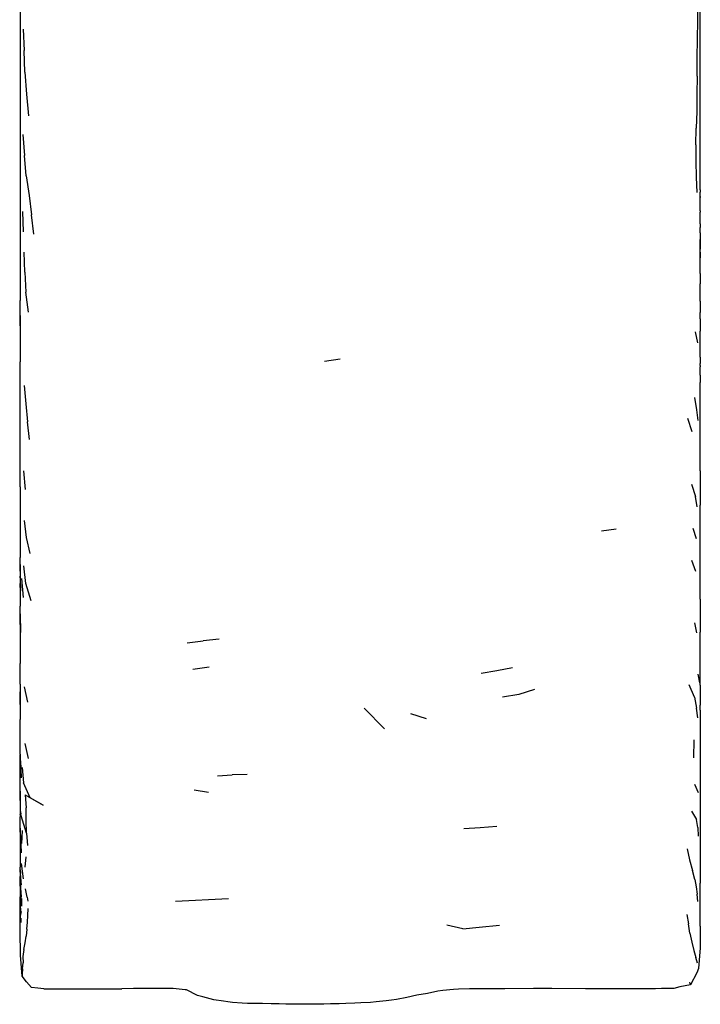
# Model space of a CAD drawing. Units: inches. Extents: x -215 to 232, y -144 to 327.
# Drawn here: x 49 to 69, y -32 to -2 of the extents above; entities that cross this region are included whole.
import ezdxf

# ---------------------------------------------------------------- set-up
doc = ezdxf.new("R2010")
doc.units = ezdxf.units.IN
doc.header["$LTSCALE"] = 5
doc.header["$MEASUREMENT"] = 0
doc.layers.add('C8P_Component', color=7, linetype='Continuous')

# ---------------------------------------------------------------- blocks, each defined once
blk = doc.blocks.new('80002')
for p, q in [((60.483, -118.801), (60.483, -112.604)), ((40.254, -112.793), (40.255, -122.379)), ((60.396, -115.167), (60.422, -113.497)), ((40.341, -114.315), (40.367, -114.953)), ((40.395, -115.596), (40.367, -114.953)), ((60.39, -115.711), (60.396, -115.167)), ((40.395, -115.596), (40.439, -116.247)), ((60.39, -115.711), (60.386, -116.243)), ((40.439, -116.247), (40.502, -116.89)), ((60.386, -116.243), (60.383, -116.76)), ((60.383, -116.76), (60.368, -117.26)), ((60.357, -117.754), (60.368, -117.26)), ((40.334, -117.444), (40.376, -118.072)), ((60.357, -117.754), (60.352, -118.239)), ((40.431, -118.675), (40.376, -118.072)), ((60.352, -118.239), (60.359, -118.711)), ((40.431, -118.675), (40.515, -119.26)), ((60.359, -118.711), (60.38, -119.169)), ((60.483, -118.803), (60.483, -118.801)), ((60.483, -119.095), (60.483, -118.803)), ((60.483, -119.095), (60.483, -119.162)), ((60.483, -119.285), (60.483, -119.162)), ((60.487, -119.302), (60.483, -119.162)), ((40.515, -119.26), (40.59, -119.839)), ((60.483, -119.285), (60.483, -119.286)), ((60.483, -119.315), (60.483, -119.286)), ((60.483, -119.315), (60.483, -119.319)), ((60.483, -119.695), (60.487, -119.426)), ((60.486, -119.395), (60.487, -119.302)), ((60.487, -119.426), (60.486, -119.395)), ((40.32, -119.739), (40.343, -120.339)), ((60.483, -119.72), (60.483, -119.695)), ((60.483, -119.72), (60.483, -119.761)), ((60.483, -119.884), (60.483, -119.761)), ((40.661, -120.414), (40.59, -119.839)), ((60.483, -119.919), (60.483, -119.884)), ((60.483, -119.997), (60.483, -119.919)), ((60.483, -120.022), (60.483, -119.997)), ((60.483, -120.048), (60.483, -120.022)), ((60.483, -120.072), (60.483, -120.048)), ((60.483, -120.081), (60.483, -120.072)), ((60.483, -120.083), (60.483, -120.081)), ((60.483, -120.1), (60.483, -120.083)), ((60.483, -120.108), (60.483, -120.1)), ((60.483, -120.108), (60.483, -120.174)), ((60.483, -120.174), (60.483, -120.21)), ((60.483, -120.298), (60.483, -120.21)), ((60.483, -120.372), (60.483, -120.298)), ((60.483, -120.372), (60.484, -120.742)), ((60.483, -120.372), (60.486, -120.569)), ((60.485, -120.881), (60.486, -120.569)), ((60.484, -120.742), (60.483, -120.851)), ((60.483, -120.851), (60.483, -120.854)), ((60.484, -121.116), (60.485, -120.881)), ((40.388, -121.542), (40.366, -120.944)), ((60.483, -120.945), (60.483, -120.952)), ((60.483, -120.952), (60.484, -121.116)), ((60.483, -121.204), (60.484, -121.116)), ((60.483, -121.286), (60.483, -121.204)), ((60.483, -121.292), (60.483, -121.286)), ((60.483, -121.441), (60.483, -121.292)), ((60.483, -121.504), (60.483, -121.441)), ((60.483, -121.505), (60.483, -121.504)), ((60.483, -121.577), (60.483, -121.505)), ((40.388, -121.542), (40.416, -122.138)), ((60.483, -121.634), (60.482, -121.886)), ((60.483, -121.577), (60.483, -121.584)), ((60.483, -121.584), (60.483, -121.624)), ((60.483, -121.624), (60.483, -121.634)), ((60.483, -121.974), (60.482, -121.886)), ((60.482, -122.061), (60.483, -121.974)), ((60.483, -122.232), (60.482, -122.061)), ((40.254, -122.627), (40.255, -122.379)), ((40.502, -122.731), (40.416, -122.138)), ((60.483, -122.302), (60.483, -122.232)), ((60.483, -122.33), (60.483, -122.302)), ((60.483, -122.403), (60.483, -122.33)), ((60.483, -122.403), (60.483, -122.411)), ((40.254, -122.66), (40.254, -122.627)), ((40.254, -122.676), (40.254, -122.66)), ((40.255, -122.781), (40.254, -122.676)), ((60.483, -122.468), (60.481, -122.736)), ((60.483, -122.411), (60.483, -122.455)), ((60.483, -122.455), (60.483, -122.468)), ((40.255, -122.831), (40.254, -123.244)), ((40.255, -122.831), (40.255, -122.781)), ((40.257, -123.468), (40.255, -122.831)), ((60.482, -122.842), (60.481, -122.736)), ((60.482, -122.928), (60.482, -122.842)), ((60.482, -122.928), (60.483, -123.207)), ((40.254, -123.244), (40.255, -123.853)), ((60.483, -123.207), (60.482, -123.216)), ((60.482, -123.216), (60.483, -123.298)), ((60.337, -123.319), (60.404, -123.641)), ((60.481, -123.644), (60.482, -123.384)), ((60.482, -123.384), (60.483, -123.383)), ((60.483, -123.309), (60.483, -123.298)), ((60.483, -123.383), (60.483, -123.309)), ((40.255, -123.853), (40.254, -124.207)), ((60.483, -123.844), (60.481, -123.644)), ((60.483, -124.07), (60.483, -123.844)), ((49.308, -124.185), (49.773, -124.116)), ((60.483, -124.07), (60.482, -124.197)), ((40.254, -127.698), (40.254, -124.207)), ((60.482, -124.197), (60.483, -124.242)), ((60.483, -124.312), (60.482, -124.354)), ((60.482, -124.601), (60.482, -124.354)), ((60.483, -124.242), (60.483, -124.257)), ((60.483, -124.312), (60.483, -124.257)), ((60.482, -124.601), (60.482, -124.819)), ((40.366, -124.915), (40.417, -125.46)), ((60.483, -125.017), (60.482, -124.819)), ((60.482, -126.499), (60.483, -125.017)), ((60.38, -125.631), (60.321, -125.269)), ((40.417, -125.46), (40.474, -125.991)), ((60.111, -125.881), (60.239, -126.283)), ((60.428, -125.951), (60.38, -125.631)), ((40.534, -126.519), (40.474, -125.991)), ((60.483, -126.689), (60.482, -126.499)), ((60.482, -127.45), (60.483, -126.689)), ((40.413, -128.004), (40.357, -127.447)), ((60.482, -127.45), (60.483, -127.648)), ((60.483, -127.648), (60.483, -128.042)), ((40.255, -127.921), (40.254, -127.698)), ((40.255, -127.921), (40.254, -128.247)), ((60.223, -127.841), (60.347, -128.215)), ((40.254, -128.247), (40.254, -130.025)), ((60.396, -128.524), (60.347, -128.215)), ((60.483, -128.042), (60.482, -128.415)), ((60.482, -128.415), (60.483, -128.471)), ((60.483, -128.816), (60.483, -128.471)), ((60.483, -128.866), (60.483, -128.816)), ((40.368, -128.924), (40.433, -129.432)), ((60.483, -129.226), (60.483, -128.866)), ((57.549, -129.238), (57.988, -129.176)), ((60.261, -129.152), (60.365, -129.466)), ((60.482, -129.391), (60.483, -129.226)), ((60.483, -129.592), (60.482, -129.391)), ((40.433, -129.432), (40.54, -129.91)), ((60.482, -131.262), (60.483, -129.592)), ((40.254, -130.075), (40.254, -130.025)), ((40.254, -130.106), (40.254, -130.075)), ((40.254, -130.14), (40.254, -130.106)), ((40.254, -130.238), (40.254, -130.14)), ((40.254, -130.238), (40.254, -130.247)), ((40.254, -130.247), (40.254, -130.581)), ((40.268, -131.018), (40.254, -130.247)), ((40.423, -130.795), (40.356, -130.276)), ((60.23, -130.107), (60.345, -130.438)), ((40.254, -130.63), (40.254, -130.581)), ((40.254, -130.63), (40.255, -130.8)), ((40.254, -130.919), (40.255, -130.8)), ((40.287, -130.647), (40.341, -131.212)), ((40.574, -131.317), (40.423, -130.795)), ((40.254, -130.919), (40.254, -131.14)), ((40.254, -131.14), (40.254, -131.472)), ((40.254, -131.476), (40.254, -131.472)), ((40.254, -131.515), (40.254, -131.476)), ((60.482, -131.262), (60.483, -131.471)), ((60.483, -131.471), (60.483, -131.681)), ((40.255, -131.7), (40.254, -131.515)), ((40.254, -132.021), (40.255, -131.7)), ((40.255, -131.7), (40.258, -132.256)), ((60.483, -131.681), (60.483, -131.711)), ((60.483, -131.711), (60.483, -131.907)), ((40.254, -132.021), (40.254, -132.334)), ((60.387, -132.267), (60.325, -131.966)), ((60.483, -131.907), (60.481, -132.245)), ((40.254, -132.334), (40.255, -132.876)), ((60.482, -132.455), (60.481, -132.245)), ((45.224, -132.569), (45.697, -132.51)), ((46.17, -132.46), (45.697, -132.51)), ((60.483, -132.662), (60.482, -132.455)), ((40.255, -132.876), (40.254, -133.181)), ((60.482, -133.44), (60.483, -132.662)), ((40.255, -133.719), (40.254, -133.181)), ((45.876, -133.284), (45.391, -133.359)), ((54.437, -133.398), (53.97, -133.481)), ((54.9, -133.308), (54.437, -133.398)), ((60.411, -133.498), (60.461, -133.755)), ((60.483, -133.822), (60.482, -133.44)), ((40.254, -133.792), (40.255, -133.719)), ((40.254, -133.792), (40.254, -134.017)), ((60.319, -134.179), (60.156, -133.814)), ((60.483, -133.822), (60.482, -134.422)), ((40.254, -134.021), (40.254, -134.017)), ((40.254, -134.021), (40.254, -134.317)), ((40.264, -134.794), (40.254, -134.021)), ((40.369, -133.878), (40.466, -134.332)), ((55.084, -134.097), (54.603, -134.185)), ((55.557, -133.953), (55.084, -134.097)), ((40.254, -134.317), (40.255, -134.548)), ((60.319, -134.179), (60.375, -134.507)), ((40.255, -134.548), (40.254, -134.842)), ((50.486, -134.507), (51.093, -135.121)), ((52.338, -134.82), (51.873, -134.681)), ((60.417, -134.798), (60.375, -134.507)), ((60.483, -134.563), (60.482, -134.422)), ((60.483, -134.563), (60.483, -139.717)), ((40.254, -135.684), (40.254, -134.842)), ((40.391, -135.557), (40.494, -136.005)), ((60.294, -135.982), (60.302, -135.45)), ((40.255, -135.88), (40.254, -135.684)), ((40.254, -136.42), (40.255, -135.891)), ((40.255, -135.88), (40.255, -135.891)), ((40.262, -136.076), (40.255, -135.891)), ((40.255, -135.891), (40.259, -136.41)), ((40.262, -136.076), (40.283, -136.582)), ((40.254, -136.597), (40.254, -136.42)), ((40.313, -136.272), (40.346, -136.732)), ((40.254, -136.798), (40.254, -136.597)), ((40.55, -137.17), (40.346, -136.732)), ((46.122, -136.522), (46.562, -136.487)), ((47.008, -136.481), (46.562, -136.487)), ((40.254, -136.851), (40.254, -136.798)), ((40.254, -136.98), (40.254, -136.851)), ((40.259, -137.554), (40.254, -136.98)), ((40.254, -136.98), (40.255, -137.369)), ((45.854, -137.011), (45.424, -136.942)), ((60.434, -137.021), (60.323, -136.774)), ((40.396, -137.085), (40.432, -137.469)), ((40.396, -137.085), (40.934, -137.393)), ((40.934, -137.393), (40.55, -137.17)), ((40.255, -137.369), (40.254, -137.663)), ((40.286, -137.651), (40.259, -137.554)), ((40.286, -137.711), (40.259, -137.554)), ((40.432, -137.843), (40.432, -137.469)), ((60.222, -137.566), (60.374, -137.819)), ((40.254, -137.67), (40.254, -137.663)), ((40.254, -137.67), (40.255, -137.743)), ((40.254, -138.072), (40.255, -137.743)), ((40.443, -138.221), (40.286, -137.711)), ((40.443, -138.221), (40.432, -137.843)), ((60.413, -138.052), (60.374, -137.819)), ((40.258, -138.29), (40.254, -138.072)), ((40.282, -138.806), (40.254, -138.072)), ((40.254, -138.072), (40.254, -138.812)), ((40.31, -138.145), (40.295, -138.534)), ((53.939, -138.064), (53.453, -138.097)), ((54.43, -138.03), (53.939, -138.064)), ((60.413, -138.052), (60.427, -138.317)), ((40.258, -138.29), (40.282, -138.806)), ((40.443, -138.221), (40.468, -138.591)), ((60.095, -138.69), (60.167, -139.022)), ((40.254, -138.812), (40.254, -138.818)), ((40.254, -138.818), (40.254, -139.236)), ((40.416, -138.933), (40.394, -139.24)), ((60.167, -139.022), (60.251, -139.336)), ((40.254, -139.315), (40.237, -139.703)), ((40.253, -139.271), (40.254, -139.265)), ((40.253, -139.282), (40.253, -139.271)), ((40.253, -139.282), (40.254, -139.287)), ((40.254, -139.265), (40.254, -139.236)), ((40.254, -139.289), (40.254, -139.287)), ((40.254, -139.3), (40.254, -139.289)), ((40.254, -139.301), (40.254, -139.3)), ((40.254, -139.312), (40.254, -139.301)), ((40.254, -139.312), (40.254, -139.315)), ((40.254, -139.389), (40.254, -139.315)), ((40.29, -139.77), (40.254, -139.315)), ((40.254, -139.315), (40.259, -139.424)), ((40.28, -139.128), (40.34, -139.581)), ((60.321, -139.603), (60.251, -139.336)), ((40.254, -139.389), (40.254, -139.497)), ((40.254, -139.497), (40.254, -139.616)), ((40.254, -139.623), (40.254, -139.616)), ((40.256, -139.723), (40.254, -139.623)), ((40.29, -139.77), (40.259, -139.424)), ((60.321, -139.603), (60.365, -139.819)), ((40.237, -139.703), (40.253, -139.913)), ((40.254, -139.873), (40.253, -139.913)), ((40.253, -139.913), (40.255, -139.935)), ((40.256, -139.73), (40.254, -139.873)), ((40.255, -139.935), (40.254, -140.003)), ((40.255, -139.935), (40.27, -140.144)), ((40.256, -139.723), (40.256, -139.73)), ((40.256, -139.73), (40.286, -140.114)), ((40.257, -139.852), (40.256, -139.73)), ((40.455, -140.128), (40.415, -139.878)), ((60.365, -139.819), (60.396, -140.036)), ((60.483, -139.756), (60.483, -139.717)), ((60.483, -139.905), (60.483, -139.756)), ((60.483, -139.953), (60.483, -139.905)), ((60.483, -140.055), (60.483, -139.953)), ((40.251, -140.72), (40.252, -140.117)), ((40.254, -140.017), (40.252, -140.117)), ((40.254, -140.186), (40.252, -140.117)), ((40.254, -140.003), (40.254, -140.017)), ((40.254, -140.494), (40.254, -140.177)), ((40.254, -140.186), (40.254, -140.202)), ((40.254, -140.202), (40.255, -140.227)), ((40.255, -140.227), (40.255, -140.254)), ((40.255, -140.254), (40.255, -140.385)), ((40.255, -140.254), (40.265, -140.643)), ((40.27, -140.144), (40.295, -140.232)), ((40.295, -140.232), (40.287, -140.395)), ((40.29, -140.173), (40.295, -140.232)), ((40.455, -140.128), (40.484, -140.251)), ((44.874, -140.245), (46.448, -140.168)), ((60.412, -140.253), (60.396, -140.036)), ((60.483, -140.083), (60.483, -140.055)), ((60.483, -140.504), (60.483, -140.083)), ((40.255, -140.385), (40.254, -140.494)), ((40.254, -140.494), (40.255, -140.515)), ((40.255, -140.515), (40.255, -140.663)), ((40.482, -140.672), (40.492, -140.469)), ((60.481, -140.538), (60.483, -140.504)), ((60.482, -140.719), (60.481, -140.538)), ((40.254, -140.701), (40.251, -140.72)), ((40.251, -140.72), (40.254, -140.75)), ((40.254, -140.701), (40.255, -140.698)), ((40.254, -140.75), (40.254, -140.727)), ((40.255, -140.728), (40.254, -140.75)), ((40.254, -140.75), (40.255, -140.754)), ((40.254, -141.17), (40.255, -140.754)), ((40.265, -140.643), (40.255, -140.698)), ((40.255, -140.663), (40.255, -140.698)), ((40.255, -140.754), (40.27, -140.882)), ((40.28, -140.559), (40.265, -140.643)), ((40.267, -140.751), (40.27, -140.882)), ((40.468, -140.876), (40.482, -140.672)), ((60.087, -140.642), (60.135, -140.92)), ((60.482, -140.885), (60.482, -140.719)), ((40.447, -141.077), (40.431, -141.286)), ((40.447, -141.077), (40.468, -140.876)), ((53.421, -141.073), (52.95, -140.962)), ((53.421, -141.073), (53.907, -141.021)), ((53.907, -141.021), (54.51, -140.963)), ((60.18, -141.199), (60.135, -140.92)), ((60.483, -140.992), (60.479, -141.604)), ((60.483, -140.992), (60.482, -140.885)), ((40.26, -141.815), (40.254, -141.17)), ((40.401, -141.489), (40.431, -141.286)), ((60.18, -141.199), (60.232, -141.47)), ((40.363, -141.688), (40.334, -141.891)), ((40.363, -141.688), (40.401, -141.489)), ((60.232, -141.47), (60.293, -141.711)), ((60.293, -141.711), (60.35, -141.927)), ((60.478, -141.644), (60.47, -141.752)), ((60.479, -141.604), (60.478, -141.644)), ((40.26, -141.849), (40.26, -141.815)), ((40.308, -142.483), (40.26, -141.849)), ((40.334, -141.891), (40.336, -142.084)), ((60.401, -142.092), (60.35, -141.927)), ((60.47, -141.752), (60.436, -142.253)), ((40.317, -142.264), (40.308, -142.412)), ((40.317, -142.264), (40.336, -142.084)), ((60.436, -142.253), (60.384, -142.379)), ((40.308, -142.412), (40.308, -142.483)), ((40.44, -142.647), (40.308, -142.483)), ((60.384, -142.379), (60.199, -142.733)), ((40.592, -142.819), (40.44, -142.647)), ((40.782, -142.834), (40.592, -142.819)), ((40.959, -142.851), (40.782, -142.834)), ((40.959, -142.851), (41.333, -142.852)), ((41.333, -142.852), (43.281, -142.85)), ((43.623, -142.849), (43.281, -142.85)), ((43.979, -142.848), (43.623, -142.849)), ((44.047, -142.848), (43.979, -142.848)), ((44.773, -142.843), (44.047, -142.848)), ((44.805, -142.843), (44.773, -142.843)), ((45.164, -142.883), (44.805, -142.843)), ((45.204, -142.889), (45.164, -142.883)), ((45.527, -143.049), (45.204, -142.889)), ((53.144, -142.873), (52.829, -142.907)), ((53.289, -142.864), (53.144, -142.873)), ((53.62, -142.854), (53.289, -142.864)), ((53.985, -142.852), (53.62, -142.854)), ((54.209, -142.851), (53.985, -142.852)), ((54.588, -142.851), (54.209, -142.851)), ((54.673, -142.85), (54.588, -142.851)), ((55.525, -142.848), (54.673, -142.85)), ((55.57, -142.847), (55.525, -142.848)), ((56.049, -142.847), (55.57, -142.847)), ((56.067, -142.847), (56.049, -142.847)), ((57.074, -142.851), (56.067, -142.847)), ((57.115, -142.851), (57.074, -142.851)), ((57.585, -142.852), (57.115, -142.851)), ((59.156, -142.852), (57.585, -142.852)), ((59.336, -142.848), (59.156, -142.852)), ((59.698, -142.843), (59.336, -142.848)), ((59.881, -142.794), (59.698, -142.843)), ((60.199, -142.733), (59.881, -142.794)), ((60.199, -142.733), (60.177, -142.658)), ((45.603, -143.073), (45.527, -143.049)), ((45.691, -143.094), (45.603, -143.073)), ((46.013, -143.18), (45.691, -143.094)), ((46.302, -143.224), (46.013, -143.18)), ((51.298, -143.192), (51.139, -143.208)), ((51.452, -143.171), (51.298, -143.192)), ((51.754, -143.115), (51.452, -143.171)), ((52.056, -143.045), (51.754, -143.115)), ((52.366, -142.993), (52.056, -143.045)), ((52.674, -142.927), (52.366, -142.993)), ((52.829, -142.907), (52.674, -142.927)), ((46.43, -143.244), (46.302, -143.224)), ((46.572, -143.258), (46.43, -143.244)), ((46.854, -143.279), (46.572, -143.258)), ((47.016, -143.287), (46.854, -143.279)), ((47.284, -143.287), (47.016, -143.287)), ((47.462, -143.295), (47.284, -143.287)), ((47.718, -143.298), (47.462, -143.295)), ((47.96, -143.301), (47.718, -143.298)), ((48.157, -143.31), (47.96, -143.301)), ((48.385, -143.31), (48.157, -143.31)), ((48.599, -143.315), (48.385, -143.31)), ((48.815, -143.312), (48.599, -143.315)), ((49.043, -143.312), (48.815, -143.312)), ((49.286, -143.31), (49.043, -143.312)), ((49.489, -143.304), (49.286, -143.31)), ((49.747, -143.3), (49.489, -143.304)), ((49.938, -143.293), (49.747, -143.3)), ((50.212, -143.285), (49.938, -143.293)), ((50.389, -143.276), (50.212, -143.285)), ((50.676, -143.257), (50.389, -143.276)), ((50.843, -143.245), (50.676, -143.257)), ((51.139, -143.208), (50.843, -143.245))]:
    blk.add_line(p, q)

msp = doc.modelspace()

# ---------------------------------------------------------------- block references
at = {"layer": 'C8P_Component'}
msp.add_blockref('80002', (8.461, 111.587), dxfattribs=at)

doc.saveas('drawing.dxf')
